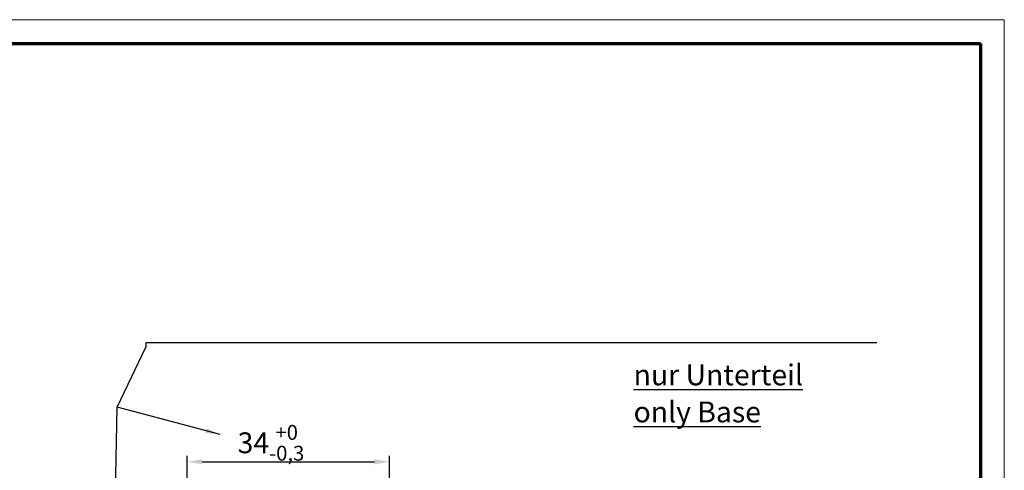
# Model space of a CAD drawing. Units: millimetres. Extents: x 1 to 419, y 1 to 296.
# Drawn here: x 253 to 419, y 220 to 296 of the extents above; entities that cross this region are included whole.
import ezdxf

# ---------------------------------------------------------------- set-up
doc = ezdxf.new("R2010")
doc.units = ezdxf.units.MM
doc.layers.get('0').update_dxf_attribs({"lineweight": 25})
doc.layers.add('Bemaßung (ISO)', color=1, linetype='Continuous', lineweight=25)
doc.layers.add('Symbol (ISO)', color=1, linetype='Continuous', lineweight=25)
doc.styles.add('3_5', font='isocpeur.ttf', dxfattribs={"width": 1.1})
doc.styles.add('Notiztext (DIN)', font='isocpeur.ttf', dxfattribs={"width": 1.1})
doc.dimstyles.new('18-Bopla 3_5', dxfattribs={"dimtxt": 3.5, "dimasz": 2.5, "dimexe": 1, "dimexo": 0, "dimgap": 0.2, "dimtad": 1, "dimdec": 6, "dimrnd": 1e-08, "dimtxsty": '3_5', "dimcen": 0.09, "dimdle": 7, "dimclrd": 1, "dimclre": 1, "dimclrt": 5, "dimadec": 6, "dimazin": 2, "dimtfac": 0.714286, "dimtdec": 3, "dimtmove": 0, "dimatfit": 3, "dimfxl": 1, "dimtolj": 1, "dimlwd": 25, "dimlwe": 25, "dimarcsym": 0})
doc.dimstyles.new('Standard - Methode 2a (DIN)$7', dxfattribs={"dimtxt": 2.5, "dimasz": 2.5, "dimexe": 1, "dimexo": 0, "dimgap": 0.2, "dimtad": 1, "dimtih": 1, "dimtoh": 1, "dimrnd": 1e-08, "dimtxsty": 'Notiztext (DIN)', "dimcen": 0.09, "dimdle": 10, "dimclrd": 256, "dimclre": 256, "dimclrt": 5, "dimazin": 2, "dimtfac": 1.4, "dimtmove": 0, "dimatfit": 3, "dimfxl": 1, "dimtolj": 1, "dimlwd": -1, "dimlwe": -1, "dimarcsym": 0})

# ---------------------------------------------------------------- blocks, each defined once
blk = doc.blocks.new('Ränder Bopla-A3-Rahmen')
at = {"color": 1, "linetype": 'Continuous', "lineweight": 18}
for p, q in [((1, 296), (419, 296)), ((419, 296), (419, 1))]:
    blk.add_line(p, q, dxfattribs=at)
at = {"color": 3, "linetype": 'Continuous', "lineweight": 70}
for p, q in [((20, 292), (415, 292)), ((415, 292), (415, 5))]:
    blk.add_line(p, q, dxfattribs=at)
blk = doc.blocks.new('*D22')
at = {"layer": 'Bemaßung (ISO)', "color": 1, "linetype": 'Continuous', "lineweight": 25}
for p, q in [((281.51, 187.4), (281.51, 222.63)), ((315.51, 187.4), (315.51, 222.63)), ((284.01, 221.63), (313.01, 221.63))]:
    blk.add_line(p, q, dxfattribs=at)
at = {"layer": 'Bemaßung (ISO)', "color": 1, "linetype": 'Continuous'}
for points in [[(284.01, 222.05), (284.01, 221.22), (281.51, 221.63)], [(313.01, 222.05), (313.01, 221.22), (315.51, 221.63)]]:
    blk.add_solid(points, dxfattribs=at)
at = {"layer": 'Defpoints', "color": 0, "linetype": 'Continuous'}
for p in [(315.51, 221.63), (281.51, 187.4), (315.51, 187.4)]:
    blk.add_point(p, dxfattribs=at)
at = {"layer": 'Bemaßung (ISO)', "color": 5, "linetype": 'Continuous', "lineweight": 25, "insert": (289.98, 221.83), "char_height": 3.5, "attachment_point": 7, "style": '3_5'}
blk.add_mtext('\\A1;34{\\H2.5;\\S+0^ -0,3;}', dxfattribs=at)

msp = doc.modelspace()

# ---------------------------------------------------------------- block references
msp.add_blockref('Ränder Bopla-A3-Rahmen', (0, 0))

# ---------------------------------------------------------------- texts
at = {"layer": 'Symbol (ISO)', "color": 5, "insert": (356.6144027, 238.0034439), "char_height": 3.49999994, "width": 30.750000477, "attachment_point": 1, "line_spacing_factor": 1.068348, "style": 'Notiztext (DIN)'}
msp.add_mtext('\\fISOCPEUR|b0|i0;\\H3.5000;\\Lnur Unterteil\\P\\l\\fISOCPEUR|b0|i1;\\H3.5000;\\Lonly Base', dxfattribs=at)

# ---------------------------------------------------------------- dimensions: what is measured, and where the dimension line sits
at = {"layer": 'Bemaßung (ISO)', "color": 1, "linetype": 'Continuous', "lineweight": 25}
dim = msp.add_linear_dim(base=(315.5120451, 221.6336437), p1=(281.5120451, 187.4035011), p2=(315.5120451, 187.4035011), dimstyle='18-Bopla 3_5', override={"dimgap": 0.2, "dimdec": 6, "dimtol": 1, "dimlim": 0, "dimtp": 0, "dimtm": 0.3, "dimtdec": 3, "dimtofl": 0, "dimatfit": 1}, dxfattribs=at)
dim.commit()
dim.dimension.update_dxf_attribs({"geometry": '*D22', "text_midpoint": (295.7671181, 221.6336437), "dimtype": 160})

# ---------------------------------------------------------------- leaders
at = {"layer": 'Symbol (ISO)', "annotation_type": 0, "has_hookline": 1, "hookline_direction": 0, "text_width": 120.5049988}
msp.add_leader([(268.4135301, 172.7677887), (269.7286717, 230.801389), (274.5688805, 241.0042369), (274.5688805, 241.7196048), (277.0688805, 241.7196048)], dimstyle='Standard - Methode 2a (DIN)$7', override={"dimgap": 0, "dimtad": 1}, dxfattribs=at)
at = {"layer": 'Symbol (ISO)'}
msp.add_leader([(287.0554483, 226.2313976), (269.7286717, 230.801389)], dimstyle='Standard - Methode 2a (DIN)$7', override={"dimtad": 0}, dxfattribs=at)

doc.saveas('drawing.dxf')
